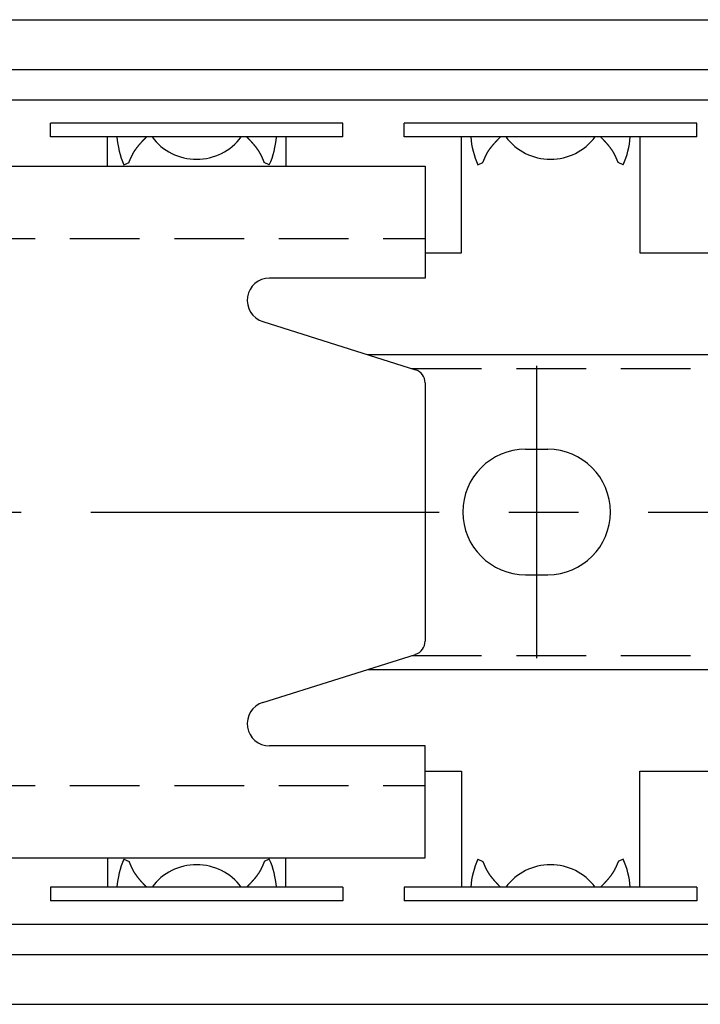
# Model space of a CAD drawing. Extents: x 1 to 1037, y 0 to 420.
# Drawn here: x 628 to 652, y 385 to 420 of the extents above; entities that cross this region are included whole.
import ezdxf

# ---------------------------------------------------------------- set-up
doc = ezdxf.new("R2010")
doc.units = 0
doc.header["$LTSCALE"] = 10
doc.linetypes.add('CENTER', pattern=[2, 1.25, -0.25, 0.25, -0.25])
doc.linetypes.add('HIDDEN', pattern=[0.375, 0.25, -0.125])
doc.layers.get('0').update_dxf_attribs({"linetype": 'CONTINUOUS'})
for name, color, linetype in [('1', 1, 'CENTER'), ('2', 2, 'HIDDEN'), ('3', 3, 'CONTINUOUS')]:
    doc.layers.add(name, color=color, linetype=linetype)

msp = doc.modelspace()

# ---------------------------------------------------------------- linework, layer by layer
for p, q in [((519.348, 419.859), (1027.348, 419.859)), ((519.348, 418.074), (1027.348, 418.074)), ((519.348, 416.978), (1027.348, 416.978)), ((138.348, 414.606), (642.348, 414.606)), ((642.348, 414.606), (642.348, 410.584)), ((642.348, 410.584), (636.763, 410.584)), ((636.522, 409.021), (641.999, 407.294)), ((640.287, 407.834), (803.048, 407.834)), ((642.348, 406.817), (642.348, 397.551)), ((645.948, 404.434), (646.748, 404.434)), ((645.948, 399.934), (646.748, 399.934)), ((636.522, 395.347), (641.999, 397.074)), ((640.287, 396.534), (803.048, 396.534)), ((642.348, 393.784), (636.763, 393.784)), ((642.348, 389.762), (642.348, 393.784)), ((138.348, 389.762), (642.348, 389.762)), ((519.348, 387.391), (1027.348, 387.391)), ((519.348, 386.294), (1027.348, 386.294)), ((519.348, 384.509), (1027.348, 384.509))]:
    msp.add_line(p, q)
for centre, radius, start, end in [((636.763, 409.784), 0.8, 90, 252.5), ((641.848, 406.817), 0.5, 0, 72.5), ((645.948, 402.184), 2.25, 90, 270), ((646.748, 402.184), 2.25, 270, 90), ((641.848, 397.551), 0.5, 287.5, 0), ((636.763, 394.584), 0.8, 107.5, 270)]:
    msp.add_arc(centre, radius, start, end)
at = {"layer": '1'}
for p, q in [((646.348, 407.434), (646.348, 396.934)), ((130.348, 402.184), (1037.348, 402.184))]:
    msp.add_line(p, q, dxfattribs=at)
at = {"layer": '2'}
for p, q in [((138.348, 411.999), (642.348, 411.999)), ((641.873, 407.334), (797.258, 407.334)), ((641.873, 397.034), (797.258, 397.034)), ((138.348, 392.369), (642.348, 392.369))]:
    msp.add_line(p, q, dxfattribs=at)
at = {"layer": '3'}
for p, q in [((639.398, 416.149), (628.898, 416.149)), ((628.898, 415.649), (628.898, 416.149)), ((639.398, 415.649), (639.398, 416.149)), ((652.098, 416.149), (641.598, 416.149)), ((641.598, 415.649), (641.598, 416.149)), ((641.598, 415.649), (641.598, 416.149)), ((652.098, 415.649), (652.098, 416.149)), ((639.398, 415.649), (628.898, 415.649)), ((630.948, 414.606), (630.948, 415.649)), ((637.348, 415.649), (637.348, 414.606)), ((652.098, 415.649), (641.598, 415.649)), ((643.648, 411.484), (643.648, 415.649)), ((650.048, 415.649), (650.048, 411.484)), ((631.541, 414.651), (631.722, 414.737)), ((636.755, 414.651), (636.575, 414.737)), ((644.241, 414.651), (644.422, 414.737)), ((649.455, 414.651), (649.275, 414.737)), ((642.348, 411.484), (643.648, 411.484)), ((650.048, 411.484), (656.348, 411.484)), ((642.348, 392.884), (643.648, 392.884)), ((643.648, 392.884), (643.648, 388.719)), ((650.048, 388.719), (650.048, 392.884)), ((650.048, 392.884), (656.348, 392.884)), ((630.948, 389.762), (630.948, 388.719)), ((631.541, 389.717), (631.722, 389.631)), ((636.755, 389.717), (636.575, 389.631)), ((637.348, 388.719), (637.348, 389.762)), ((644.241, 389.717), (644.422, 389.631)), ((649.455, 389.717), (649.275, 389.631)), ((639.398, 388.719), (628.898, 388.719)), ((628.898, 388.719), (628.898, 388.219)), ((639.398, 388.719), (639.398, 388.219)), ((652.098, 388.719), (641.598, 388.719)), ((641.598, 388.719), (641.598, 388.219)), ((641.598, 388.719), (641.598, 388.219)), ((652.098, 388.719), (652.098, 388.219)), ((639.398, 388.219), (628.898, 388.219)), ((652.098, 388.219), (641.598, 388.219))]:
    msp.add_line(p, q, dxfattribs=at)
for points in [[(631.722, 414.737, 0), (631.724, 414.744, 0), (631.727, 414.75, 0), (631.73, 414.757, 0), (631.732, 414.763, 0), (631.735, 414.77, 0), (631.738, 414.776, 0), (631.74, 414.783, 0), (631.743, 414.789, 0), (631.746, 414.796, 0), (631.749, 414.802, 0), (631.751, 414.809, 0), (631.754, 414.815, 0), (631.757, 414.822, 0), (631.76, 414.828, 0), (631.762, 414.835, 0), (631.765, 414.841, 0), (631.768, 414.848, 0), (631.771, 414.854, 0), (631.773, 414.861, 0), (631.776, 414.867, 0), (631.779, 414.874, 0), (631.782, 414.88, 0), (631.785, 414.886, 0), (631.787, 414.893, 0), (631.79, 414.899, 0), (631.793, 414.906, 0), (631.796, 414.912, 0), (631.799, 414.919, 0), (631.802, 414.925, 0), (631.805, 414.931, 0), (631.808, 414.938, 0), (631.811, 414.944, 0), (631.814, 414.95, 0), (631.817, 414.957, 0), (631.82, 414.963, 0), (631.823, 414.969, 0), (631.826, 414.976, 0), (631.829, 414.982, 0), (631.832, 414.988, 0), (631.835, 414.994, 0), (631.838, 415.001, 0), (631.841, 415.007, 0), (631.844, 415.013, 0), (631.848, 415.019, 0), (631.851, 415.025, 0), (631.854, 415.032, 0), (631.857, 415.038, 0), (631.861, 415.044, 0), (631.864, 415.05, 0), (631.867, 415.056, 0), (631.871, 415.062, 0), (631.874, 415.068, 0), (631.878, 415.074, 0), (631.881, 415.08, 0), (631.885, 415.086, 0), (631.888, 415.092, 0), (631.892, 415.098, 0), (631.895, 415.104, 0), (631.899, 415.11, 0), (631.902, 415.116, 0), (631.906, 415.122, 0), (631.91, 415.128, 0), (631.913, 415.134, 0), (631.917, 415.14, 0), (631.921, 415.146, 0), (631.925, 415.152, 0), (631.928, 415.157, 0), (631.932, 415.163, 0), (631.936, 415.169, 0), (631.94, 415.175, 0), (631.944, 415.181, 0), (631.948, 415.186, 0), (631.952, 415.192, 0), (631.956, 415.198, 0), (631.96, 415.204, 0), (631.964, 415.209, 0), (631.968, 415.215, 0), (631.972, 415.221, 0), (631.976, 415.226, 0), (631.98, 415.232, 0), (631.984, 415.237, 0), (631.988, 415.243, 0), (631.992, 415.249, 0), (631.997, 415.254, 0), (632.001, 415.26, 0), (632.005, 415.265, 0), (632.009, 415.271, 0), (632.013, 415.276, 0), (632.018, 415.282, 0), (632.022, 415.288, 0), (632.026, 415.293, 0), (632.031, 415.299, 0), (632.035, 415.304, 0), (632.039, 415.309, 0), (632.044, 415.315, 0), (632.048, 415.32, 0), (632.053, 415.326, 0), (632.057, 415.331, 0), (632.062, 415.337, 0), (632.066, 415.342, 0), (632.07, 415.347, 0), (632.075, 415.353, 0), (632.079, 415.358, 0), (632.084, 415.364, 0), (632.089, 415.369, 0), (632.093, 415.374, 0), (632.098, 415.38, 0), (632.102, 415.385, 0), (632.107, 415.39, 0), (632.111, 415.396, 0), (632.116, 415.401, 0), (632.121, 415.406, 0), (632.125, 415.412, 0), (632.13, 415.417, 0), (632.135, 415.422, 0), (632.139, 415.427, 0), (632.144, 415.433, 0), (632.149, 415.438, 0), (632.154, 415.443, 0), (632.158, 415.448, 0), (632.163, 415.454, 0), (632.168, 415.459, 0), (632.173, 415.464, 0), (632.177, 415.469, 0), (632.182, 415.475, 0), (632.187, 415.48, 0), (632.192, 415.485, 0), (632.196, 415.49, 0), (632.201, 415.495, 0), (632.206, 415.5, 0), (632.211, 415.506, 0), (632.216, 415.511, 0), (632.221, 415.516, 0), (632.225, 415.521, 0), (632.23, 415.526, 0), (632.235, 415.531, 0), (632.24, 415.537, 0), (632.245, 415.542, 0), (632.25, 415.547, 0), (632.255, 415.552, 0), (632.26, 415.557, 0), (632.265, 415.562, 0), (632.269, 415.568, 0), (632.274, 415.573, 0), (632.279, 415.578, 0), (632.284, 415.583, 0), (632.289, 415.588, 0), (632.294, 415.593, 0), (632.299, 415.598, 0), (632.304, 415.603, 0), (632.309, 415.608, 0), (632.314, 415.614, 0), (632.319, 415.619, 0), (632.324, 415.624, 0), (632.329, 415.629, 0), (632.333, 415.634, 0), (632.338, 415.639, 0), (632.343, 415.644, 0), (632.348, 415.649, 0)], [(636.575, 414.737, 0), (636.572, 414.744, 0), (636.57, 414.75, 0), (636.567, 414.757, 0), (636.564, 414.763, 0), (636.561, 414.77, 0), (636.559, 414.776, 0), (636.556, 414.783, 0), (636.553, 414.789, 0), (636.551, 414.796, 0), (636.548, 414.802, 0), (636.545, 414.809, 0), (636.542, 414.815, 0), (636.54, 414.822, 0), (636.537, 414.828, 0), (636.534, 414.835, 0), (636.531, 414.841, 0), (636.529, 414.848, 0), (636.526, 414.854, 0), (636.523, 414.861, 0), (636.52, 414.867, 0), (636.518, 414.874, 0), (636.515, 414.88, 0), (636.512, 414.886, 0), (636.509, 414.893, 0), (636.506, 414.899, 0), (636.503, 414.906, 0), (636.5, 414.912, 0), (636.498, 414.919, 0), (636.495, 414.925, 0), (636.492, 414.931, 0), (636.489, 414.938, 0), (636.486, 414.944, 0), (636.483, 414.95, 0), (636.48, 414.957, 0), (636.477, 414.963, 0), (636.474, 414.969, 0), (636.471, 414.976, 0), (636.468, 414.982, 0), (636.465, 414.988, 0), (636.461, 414.994, 0), (636.458, 415.001, 0), (636.455, 415.007, 0), (636.452, 415.013, 0), (636.449, 415.019, 0), (636.446, 415.025, 0), (636.442, 415.032, 0), (636.439, 415.038, 0), (636.436, 415.044, 0), (636.432, 415.05, 0), (636.429, 415.056, 0), (636.426, 415.062, 0), (636.422, 415.068, 0), (636.419, 415.074, 0), (636.415, 415.08, 0), (636.412, 415.086, 0), (636.408, 415.092, 0), (636.405, 415.098, 0), (636.401, 415.104, 0), (636.398, 415.11, 0), (636.394, 415.116, 0), (636.39, 415.122, 0), (636.387, 415.128, 0), (636.383, 415.134, 0), (636.379, 415.14, 0), (636.376, 415.146, 0), (636.372, 415.152, 0), (636.368, 415.157, 0), (636.364, 415.163, 0), (636.36, 415.169, 0), (636.357, 415.175, 0), (636.353, 415.181, 0), (636.349, 415.186, 0), (636.345, 415.192, 0), (636.341, 415.198, 0), (636.337, 415.204, 0), (636.333, 415.209, 0), (636.329, 415.215, 0), (636.325, 415.221, 0), (636.321, 415.226, 0), (636.317, 415.232, 0), (636.312, 415.237, 0), (636.308, 415.243, 0), (636.304, 415.249, 0), (636.3, 415.254, 0), (636.296, 415.26, 0), (636.292, 415.265, 0), (636.287, 415.271, 0), (636.283, 415.276, 0), (636.279, 415.282, 0), (636.274, 415.288, 0), (636.27, 415.293, 0), (636.266, 415.299, 0), (636.261, 415.304, 0), (636.257, 415.309, 0), (636.253, 415.315, 0), (636.248, 415.32, 0), (636.244, 415.326, 0), (636.239, 415.331, 0), (636.235, 415.337, 0), (636.231, 415.342, 0), (636.226, 415.347, 0), (636.222, 415.353, 0), (636.217, 415.358, 0), (636.212, 415.364, 0), (636.208, 415.369, 0), (636.203, 415.374, 0), (636.199, 415.38, 0), (636.194, 415.385, 0), (636.19, 415.39, 0), (636.185, 415.396, 0), (636.18, 415.401, 0), (636.176, 415.406, 0), (636.171, 415.412, 0), (636.166, 415.417, 0), (636.162, 415.422, 0), (636.157, 415.427, 0), (636.152, 415.433, 0), (636.148, 415.438, 0), (636.143, 415.443, 0), (636.138, 415.448, 0), (636.133, 415.454, 0), (636.129, 415.459, 0), (636.124, 415.464, 0), (636.119, 415.469, 0), (636.114, 415.475, 0), (636.11, 415.48, 0), (636.105, 415.485, 0), (636.1, 415.49, 0), (636.095, 415.495, 0), (636.09, 415.5, 0), (636.086, 415.506, 0), (636.081, 415.511, 0), (636.076, 415.516, 0), (636.071, 415.521, 0), (636.066, 415.526, 0), (636.061, 415.531, 0), (636.056, 415.537, 0), (636.052, 415.542, 0), (636.047, 415.547, 0), (636.042, 415.552, 0), (636.037, 415.557, 0), (636.032, 415.562, 0), (636.027, 415.568, 0), (636.022, 415.573, 0), (636.017, 415.578, 0), (636.012, 415.583, 0), (636.007, 415.588, 0), (636.003, 415.593, 0), (635.998, 415.598, 0), (635.993, 415.603, 0), (635.988, 415.608, 0), (635.983, 415.614, 0), (635.978, 415.619, 0), (635.973, 415.624, 0), (635.968, 415.629, 0), (635.963, 415.634, 0), (635.958, 415.639, 0), (635.953, 415.644, 0), (635.948, 415.649, 0)], [(644.422, 414.737, 0), (644.424, 414.744, 0), (644.427, 414.75, 0), (644.43, 414.757, 0), (644.432, 414.763, 0), (644.435, 414.77, 0), (644.438, 414.776, 0), (644.44, 414.783, 0), (644.443, 414.789, 0), (644.446, 414.796, 0), (644.449, 414.802, 0), (644.451, 414.809, 0), (644.454, 414.815, 0), (644.457, 414.822, 0), (644.46, 414.828, 0), (644.462, 414.835, 0), (644.465, 414.841, 0), (644.468, 414.848, 0), (644.471, 414.854, 0), (644.473, 414.861, 0), (644.476, 414.867, 0), (644.479, 414.874, 0), (644.482, 414.88, 0), (644.485, 414.886, 0), (644.487, 414.893, 0), (644.49, 414.899, 0), (644.493, 414.906, 0), (644.496, 414.912, 0), (644.499, 414.919, 0), (644.502, 414.925, 0), (644.505, 414.931, 0), (644.508, 414.938, 0), (644.511, 414.944, 0), (644.514, 414.95, 0), (644.517, 414.957, 0), (644.52, 414.963, 0), (644.523, 414.969, 0), (644.526, 414.976, 0), (644.529, 414.982, 0), (644.532, 414.988, 0), (644.535, 414.994, 0), (644.538, 415.001, 0), (644.541, 415.007, 0), (644.544, 415.013, 0), (644.548, 415.019, 0), (644.551, 415.025, 0), (644.554, 415.032, 0), (644.557, 415.038, 0), (644.561, 415.044, 0), (644.564, 415.05, 0), (644.567, 415.056, 0), (644.571, 415.062, 0), (644.574, 415.068, 0), (644.578, 415.074, 0), (644.581, 415.08, 0), (644.585, 415.086, 0), (644.588, 415.092, 0), (644.592, 415.098, 0), (644.595, 415.104, 0), (644.599, 415.11, 0), (644.602, 415.116, 0), (644.606, 415.122, 0), (644.61, 415.128, 0), (644.613, 415.134, 0), (644.617, 415.14, 0), (644.621, 415.146, 0), (644.625, 415.152, 0), (644.628, 415.157, 0), (644.632, 415.163, 0), (644.636, 415.169, 0), (644.64, 415.175, 0), (644.644, 415.181, 0), (644.648, 415.186, 0), (644.652, 415.192, 0), (644.656, 415.198, 0), (644.66, 415.204, 0), (644.664, 415.209, 0), (644.668, 415.215, 0), (644.672, 415.221, 0), (644.676, 415.226, 0), (644.68, 415.232, 0), (644.684, 415.237, 0), (644.688, 415.243, 0), (644.692, 415.249, 0), (644.697, 415.254, 0), (644.701, 415.26, 0), (644.705, 415.265, 0), (644.709, 415.271, 0), (644.713, 415.276, 0), (644.718, 415.282, 0), (644.722, 415.288, 0), (644.726, 415.293, 0), (644.731, 415.299, 0), (644.735, 415.304, 0), (644.739, 415.309, 0), (644.744, 415.315, 0), (644.748, 415.32, 0), (644.753, 415.326, 0), (644.757, 415.331, 0), (644.762, 415.337, 0), (644.766, 415.342, 0), (644.77, 415.347, 0), (644.775, 415.353, 0), (644.779, 415.358, 0), (644.784, 415.364, 0), (644.789, 415.369, 0), (644.793, 415.374, 0), (644.798, 415.38, 0), (644.802, 415.385, 0), (644.807, 415.39, 0), (644.811, 415.396, 0), (644.816, 415.401, 0), (644.821, 415.406, 0), (644.825, 415.412, 0), (644.83, 415.417, 0), (644.835, 415.422, 0), (644.839, 415.427, 0), (644.844, 415.433, 0), (644.849, 415.438, 0), (644.854, 415.443, 0), (644.858, 415.448, 0), (644.863, 415.454, 0), (644.868, 415.459, 0), (644.873, 415.464, 0), (644.877, 415.469, 0), (644.882, 415.475, 0), (644.887, 415.48, 0), (644.892, 415.485, 0), (644.896, 415.49, 0), (644.901, 415.495, 0), (644.906, 415.5, 0), (644.911, 415.506, 0), (644.916, 415.511, 0), (644.921, 415.516, 0), (644.925, 415.521, 0), (644.93, 415.526, 0), (644.935, 415.531, 0), (644.94, 415.537, 0), (644.945, 415.542, 0), (644.95, 415.547, 0), (644.955, 415.552, 0), (644.96, 415.557, 0), (644.965, 415.562, 0), (644.969, 415.568, 0), (644.974, 415.573, 0), (644.979, 415.578, 0), (644.984, 415.583, 0), (644.989, 415.588, 0), (644.994, 415.593, 0), (644.999, 415.598, 0), (645.004, 415.603, 0), (645.009, 415.608, 0), (645.014, 415.614, 0), (645.019, 415.619, 0), (645.024, 415.624, 0), (645.029, 415.629, 0), (645.033, 415.634, 0), (645.038, 415.639, 0), (645.043, 415.644, 0), (645.048, 415.649, 0)], [(649.275, 414.737, 0), (649.272, 414.744, 0), (649.27, 414.75, 0), (649.267, 414.757, 0), (649.264, 414.763, 0), (649.261, 414.77, 0), (649.259, 414.776, 0), (649.256, 414.783, 0), (649.253, 414.789, 0), (649.251, 414.796, 0), (649.248, 414.802, 0), (649.245, 414.809, 0), (649.242, 414.815, 0), (649.24, 414.822, 0), (649.237, 414.828, 0), (649.234, 414.835, 0), (649.231, 414.841, 0), (649.229, 414.848, 0), (649.226, 414.854, 0), (649.223, 414.861, 0), (649.22, 414.867, 0), (649.218, 414.874, 0), (649.215, 414.88, 0), (649.212, 414.886, 0), (649.209, 414.893, 0), (649.206, 414.899, 0), (649.203, 414.906, 0), (649.2, 414.912, 0), (649.198, 414.919, 0), (649.195, 414.925, 0), (649.192, 414.931, 0), (649.189, 414.938, 0), (649.186, 414.944, 0), (649.183, 414.95, 0), (649.18, 414.957, 0), (649.177, 414.963, 0), (649.174, 414.969, 0), (649.171, 414.976, 0), (649.168, 414.982, 0), (649.165, 414.988, 0), (649.161, 414.994, 0), (649.158, 415.001, 0), (649.155, 415.007, 0), (649.152, 415.013, 0), (649.149, 415.019, 0), (649.146, 415.025, 0), (649.142, 415.032, 0), (649.139, 415.038, 0), (649.136, 415.044, 0), (649.132, 415.05, 0), (649.129, 415.056, 0), (649.126, 415.062, 0), (649.122, 415.068, 0), (649.119, 415.074, 0), (649.115, 415.08, 0), (649.112, 415.086, 0), (649.108, 415.092, 0), (649.105, 415.098, 0), (649.101, 415.104, 0), (649.098, 415.11, 0), (649.094, 415.116, 0), (649.09, 415.122, 0), (649.087, 415.128, 0), (649.083, 415.134, 0), (649.079, 415.14, 0), (649.076, 415.146, 0), (649.072, 415.152, 0), (649.068, 415.157, 0), (649.064, 415.163, 0), (649.06, 415.169, 0), (649.057, 415.175, 0), (649.053, 415.181, 0), (649.049, 415.186, 0), (649.045, 415.192, 0), (649.041, 415.198, 0), (649.037, 415.204, 0), (649.033, 415.209, 0), (649.029, 415.215, 0), (649.025, 415.221, 0), (649.021, 415.226, 0), (649.017, 415.232, 0), (649.012, 415.237, 0), (649.008, 415.243, 0), (649.004, 415.249, 0), (649, 415.254, 0), (648.996, 415.26, 0), (648.992, 415.265, 0), (648.987, 415.271, 0), (648.983, 415.276, 0), (648.979, 415.282, 0), (648.974, 415.288, 0), (648.97, 415.293, 0), (648.966, 415.299, 0), (648.961, 415.304, 0), (648.957, 415.309, 0), (648.953, 415.315, 0), (648.948, 415.32, 0), (648.944, 415.326, 0), (648.939, 415.331, 0), (648.935, 415.337, 0), (648.931, 415.342, 0), (648.926, 415.347, 0), (648.922, 415.353, 0), (648.917, 415.358, 0), (648.912, 415.364, 0), (648.908, 415.369, 0), (648.903, 415.374, 0), (648.899, 415.38, 0), (648.894, 415.385, 0), (648.89, 415.39, 0), (648.885, 415.396, 0), (648.88, 415.401, 0), (648.876, 415.406, 0), (648.871, 415.412, 0), (648.866, 415.417, 0), (648.862, 415.422, 0), (648.857, 415.427, 0), (648.852, 415.433, 0), (648.848, 415.438, 0), (648.843, 415.443, 0), (648.838, 415.448, 0), (648.833, 415.454, 0), (648.829, 415.459, 0), (648.824, 415.464, 0), (648.819, 415.469, 0), (648.814, 415.475, 0), (648.81, 415.48, 0), (648.805, 415.485, 0), (648.8, 415.49, 0), (648.795, 415.495, 0), (648.79, 415.5, 0), (648.786, 415.506, 0), (648.781, 415.511, 0), (648.776, 415.516, 0), (648.771, 415.521, 0), (648.766, 415.526, 0), (648.761, 415.531, 0), (648.756, 415.537, 0), (648.752, 415.542, 0), (648.747, 415.547, 0), (648.742, 415.552, 0), (648.737, 415.557, 0), (648.732, 415.562, 0), (648.727, 415.568, 0), (648.722, 415.573, 0), (648.717, 415.578, 0), (648.712, 415.583, 0), (648.707, 415.588, 0), (648.703, 415.593, 0), (648.698, 415.598, 0), (648.693, 415.603, 0), (648.688, 415.608, 0), (648.683, 415.614, 0), (648.678, 415.619, 0), (648.673, 415.624, 0), (648.668, 415.629, 0), (648.663, 415.634, 0), (648.658, 415.639, 0), (648.653, 415.644, 0), (648.648, 415.649, 0)], [(631.722, 389.631, 0), (631.724, 389.624, 0), (631.727, 389.618, 0), (631.73, 389.611, 0), (631.732, 389.605, 0), (631.735, 389.598, 0), (631.738, 389.592, 0), (631.74, 389.585, 0), (631.743, 389.579, 0), (631.746, 389.572, 0), (631.749, 389.566, 0), (631.751, 389.559, 0), (631.754, 389.553, 0), (631.757, 389.546, 0), (631.76, 389.54, 0), (631.762, 389.533, 0), (631.765, 389.527, 0), (631.768, 389.52, 0), (631.771, 389.514, 0), (631.773, 389.507, 0), (631.776, 389.501, 0), (631.779, 389.495, 0), (631.782, 389.488, 0), (631.785, 389.482, 0), (631.787, 389.475, 0), (631.79, 389.469, 0), (631.793, 389.462, 0), (631.796, 389.456, 0), (631.799, 389.45, 0), (631.802, 389.443, 0), (631.805, 389.437, 0), (631.808, 389.431, 0), (631.811, 389.424, 0), (631.814, 389.418, 0), (631.817, 389.412, 0), (631.82, 389.405, 0), (631.823, 389.399, 0), (631.826, 389.393, 0), (631.829, 389.386, 0), (631.832, 389.38, 0), (631.835, 389.374, 0), (631.838, 389.368, 0), (631.841, 389.361, 0), (631.844, 389.355, 0), (631.848, 389.349, 0), (631.851, 389.343, 0), (631.854, 389.337, 0), (631.857, 389.33, 0), (631.861, 389.324, 0), (631.864, 389.318, 0), (631.867, 389.312, 0), (631.871, 389.306, 0), (631.874, 389.3, 0), (631.878, 389.294, 0), (631.881, 389.288, 0), (631.885, 389.282, 0), (631.888, 389.276, 0), (631.892, 389.27, 0), (631.895, 389.264, 0), (631.899, 389.258, 0), (631.902, 389.252, 0), (631.906, 389.246, 0), (631.91, 389.24, 0), (631.913, 389.234, 0), (631.917, 389.228, 0), (631.921, 389.222, 0), (631.925, 389.217, 0), (631.928, 389.211, 0), (631.932, 389.205, 0), (631.936, 389.199, 0), (631.94, 389.193, 0), (631.944, 389.188, 0), (631.948, 389.182, 0), (631.952, 389.176, 0), (631.956, 389.17, 0), (631.96, 389.165, 0), (631.964, 389.159, 0), (631.968, 389.153, 0), (631.972, 389.148, 0), (631.976, 389.142, 0), (631.98, 389.136, 0), (631.984, 389.131, 0), (631.988, 389.125, 0), (631.992, 389.12, 0), (631.997, 389.114, 0), (632.001, 389.108, 0), (632.005, 389.103, 0), (632.009, 389.097, 0), (632.013, 389.092, 0), (632.018, 389.086, 0), (632.022, 389.081, 0), (632.026, 389.075, 0), (632.031, 389.07, 0), (632.035, 389.064, 0), (632.039, 389.059, 0), (632.044, 389.053, 0), (632.048, 389.048, 0), (632.053, 389.042, 0), (632.057, 389.037, 0), (632.062, 389.032, 0), (632.066, 389.026, 0), (632.07, 389.021, 0), (632.075, 389.015, 0), (632.079, 389.01, 0), (632.084, 389.005, 0), (632.089, 388.999, 0), (632.093, 388.994, 0), (632.098, 388.989, 0), (632.102, 388.983, 0), (632.107, 388.978, 0), (632.111, 388.973, 0), (632.116, 388.967, 0), (632.121, 388.962, 0), (632.125, 388.957, 0), (632.13, 388.951, 0), (632.135, 388.946, 0), (632.139, 388.941, 0), (632.144, 388.936, 0), (632.149, 388.93, 0), (632.154, 388.925, 0), (632.158, 388.92, 0), (632.163, 388.915, 0), (632.168, 388.909, 0), (632.173, 388.904, 0), (632.177, 388.899, 0), (632.182, 388.894, 0), (632.187, 388.889, 0), (632.192, 388.883, 0), (632.196, 388.878, 0), (632.201, 388.873, 0), (632.206, 388.868, 0), (632.211, 388.863, 0), (632.216, 388.857, 0), (632.221, 388.852, 0), (632.225, 388.847, 0), (632.23, 388.842, 0), (632.235, 388.837, 0), (632.24, 388.832, 0), (632.245, 388.826, 0), (632.25, 388.821, 0), (632.255, 388.816, 0), (632.26, 388.811, 0), (632.265, 388.806, 0), (632.269, 388.801, 0), (632.274, 388.796, 0), (632.279, 388.79, 0), (632.284, 388.785, 0), (632.289, 388.78, 0), (632.294, 388.775, 0), (632.299, 388.77, 0), (632.304, 388.765, 0), (632.309, 388.76, 0), (632.314, 388.755, 0), (632.319, 388.749, 0), (632.324, 388.744, 0), (632.329, 388.739, 0), (632.333, 388.734, 0), (632.338, 388.729, 0), (632.343, 388.724, 0), (632.348, 388.719, 0)], [(636.575, 389.631, 0), (636.572, 389.624, 0), (636.57, 389.618, 0), (636.567, 389.611, 0), (636.564, 389.605, 0), (636.561, 389.598, 0), (636.559, 389.592, 0), (636.556, 389.585, 0), (636.553, 389.579, 0), (636.551, 389.572, 0), (636.548, 389.566, 0), (636.545, 389.559, 0), (636.542, 389.553, 0), (636.54, 389.546, 0), (636.537, 389.54, 0), (636.534, 389.533, 0), (636.531, 389.527, 0), (636.529, 389.52, 0), (636.526, 389.514, 0), (636.523, 389.507, 0), (636.52, 389.501, 0), (636.518, 389.495, 0), (636.515, 389.488, 0), (636.512, 389.482, 0), (636.509, 389.475, 0), (636.506, 389.469, 0), (636.503, 389.462, 0), (636.5, 389.456, 0), (636.498, 389.45, 0), (636.495, 389.443, 0), (636.492, 389.437, 0), (636.489, 389.431, 0), (636.486, 389.424, 0), (636.483, 389.418, 0), (636.48, 389.412, 0), (636.477, 389.405, 0), (636.474, 389.399, 0), (636.471, 389.393, 0), (636.468, 389.386, 0), (636.465, 389.38, 0), (636.461, 389.374, 0), (636.458, 389.368, 0), (636.455, 389.361, 0), (636.452, 389.355, 0), (636.449, 389.349, 0), (636.446, 389.343, 0), (636.442, 389.337, 0), (636.439, 389.33, 0), (636.436, 389.324, 0), (636.432, 389.318, 0), (636.429, 389.312, 0), (636.426, 389.306, 0), (636.422, 389.3, 0), (636.419, 389.294, 0), (636.415, 389.288, 0), (636.412, 389.282, 0), (636.408, 389.276, 0), (636.405, 389.27, 0), (636.401, 389.264, 0), (636.398, 389.258, 0), (636.394, 389.252, 0), (636.39, 389.246, 0), (636.387, 389.24, 0), (636.383, 389.234, 0), (636.379, 389.228, 0), (636.376, 389.222, 0), (636.372, 389.217, 0), (636.368, 389.211, 0), (636.364, 389.205, 0), (636.36, 389.199, 0), (636.357, 389.193, 0), (636.353, 389.188, 0), (636.349, 389.182, 0), (636.345, 389.176, 0), (636.341, 389.17, 0), (636.337, 389.165, 0), (636.333, 389.159, 0), (636.329, 389.153, 0), (636.325, 389.148, 0), (636.321, 389.142, 0), (636.317, 389.136, 0), (636.312, 389.131, 0), (636.308, 389.125, 0), (636.304, 389.12, 0), (636.3, 389.114, 0), (636.296, 389.108, 0), (636.292, 389.103, 0), (636.287, 389.097, 0), (636.283, 389.092, 0), (636.279, 389.086, 0), (636.274, 389.081, 0), (636.27, 389.075, 0), (636.266, 389.07, 0), (636.261, 389.064, 0), (636.257, 389.059, 0), (636.253, 389.053, 0), (636.248, 389.048, 0), (636.244, 389.042, 0), (636.239, 389.037, 0), (636.235, 389.032, 0), (636.231, 389.026, 0), (636.226, 389.021, 0), (636.222, 389.015, 0), (636.217, 389.01, 0), (636.212, 389.005, 0), (636.208, 388.999, 0), (636.203, 388.994, 0), (636.199, 388.989, 0), (636.194, 388.983, 0), (636.19, 388.978, 0), (636.185, 388.973, 0), (636.18, 388.967, 0), (636.176, 388.962, 0), (636.171, 388.957, 0), (636.166, 388.951, 0), (636.162, 388.946, 0), (636.157, 388.941, 0), (636.152, 388.936, 0), (636.148, 388.93, 0), (636.143, 388.925, 0), (636.138, 388.92, 0), (636.133, 388.915, 0), (636.129, 388.909, 0), (636.124, 388.904, 0), (636.119, 388.899, 0), (636.114, 388.894, 0), (636.11, 388.889, 0), (636.105, 388.883, 0), (636.1, 388.878, 0), (636.095, 388.873, 0), (636.09, 388.868, 0), (636.086, 388.863, 0), (636.081, 388.857, 0), (636.076, 388.852, 0), (636.071, 388.847, 0), (636.066, 388.842, 0), (636.061, 388.837, 0), (636.056, 388.832, 0), (636.052, 388.826, 0), (636.047, 388.821, 0), (636.042, 388.816, 0), (636.037, 388.811, 0), (636.032, 388.806, 0), (636.027, 388.801, 0), (636.022, 388.796, 0), (636.017, 388.79, 0), (636.012, 388.785, 0), (636.007, 388.78, 0), (636.003, 388.775, 0), (635.998, 388.77, 0), (635.993, 388.765, 0), (635.988, 388.76, 0), (635.983, 388.755, 0), (635.978, 388.749, 0), (635.973, 388.744, 0), (635.968, 388.739, 0), (635.963, 388.734, 0), (635.958, 388.729, 0), (635.953, 388.724, 0), (635.948, 388.719, 0)], [(644.422, 389.631, 0), (644.424, 389.624, 0), (644.427, 389.618, 0), (644.43, 389.611, 0), (644.432, 389.605, 0), (644.435, 389.598, 0), (644.438, 389.592, 0), (644.44, 389.585, 0), (644.443, 389.579, 0), (644.446, 389.572, 0), (644.449, 389.566, 0), (644.451, 389.559, 0), (644.454, 389.553, 0), (644.457, 389.546, 0), (644.46, 389.54, 0), (644.462, 389.533, 0), (644.465, 389.527, 0), (644.468, 389.52, 0), (644.471, 389.514, 0), (644.473, 389.507, 0), (644.476, 389.501, 0), (644.479, 389.495, 0), (644.482, 389.488, 0), (644.485, 389.482, 0), (644.487, 389.475, 0), (644.49, 389.469, 0), (644.493, 389.462, 0), (644.496, 389.456, 0), (644.499, 389.45, 0), (644.502, 389.443, 0), (644.505, 389.437, 0), (644.508, 389.431, 0), (644.511, 389.424, 0), (644.514, 389.418, 0), (644.517, 389.412, 0), (644.52, 389.405, 0), (644.523, 389.399, 0), (644.526, 389.393, 0), (644.529, 389.386, 0), (644.532, 389.38, 0), (644.535, 389.374, 0), (644.538, 389.368, 0), (644.541, 389.361, 0), (644.544, 389.355, 0), (644.548, 389.349, 0), (644.551, 389.343, 0), (644.554, 389.337, 0), (644.557, 389.33, 0), (644.561, 389.324, 0), (644.564, 389.318, 0), (644.567, 389.312, 0), (644.571, 389.306, 0), (644.574, 389.3, 0), (644.578, 389.294, 0), (644.581, 389.288, 0), (644.585, 389.282, 0), (644.588, 389.276, 0), (644.592, 389.27, 0), (644.595, 389.264, 0), (644.599, 389.258, 0), (644.602, 389.252, 0), (644.606, 389.246, 0), (644.61, 389.24, 0), (644.613, 389.234, 0), (644.617, 389.228, 0), (644.621, 389.222, 0), (644.625, 389.217, 0), (644.628, 389.211, 0), (644.632, 389.205, 0), (644.636, 389.199, 0), (644.64, 389.193, 0), (644.644, 389.188, 0), (644.648, 389.182, 0), (644.652, 389.176, 0), (644.656, 389.17, 0), (644.66, 389.165, 0), (644.664, 389.159, 0), (644.668, 389.153, 0), (644.672, 389.148, 0), (644.676, 389.142, 0), (644.68, 389.136, 0), (644.684, 389.131, 0), (644.688, 389.125, 0), (644.692, 389.12, 0), (644.697, 389.114, 0), (644.701, 389.108, 0), (644.705, 389.103, 0), (644.709, 389.097, 0), (644.713, 389.092, 0), (644.718, 389.086, 0), (644.722, 389.081, 0), (644.726, 389.075, 0), (644.731, 389.07, 0), (644.735, 389.064, 0), (644.739, 389.059, 0), (644.744, 389.053, 0), (644.748, 389.048, 0), (644.753, 389.042, 0), (644.757, 389.037, 0), (644.762, 389.032, 0), (644.766, 389.026, 0), (644.77, 389.021, 0), (644.775, 389.015, 0), (644.779, 389.01, 0), (644.784, 389.005, 0), (644.789, 388.999, 0), (644.793, 388.994, 0), (644.798, 388.989, 0), (644.802, 388.983, 0), (644.807, 388.978, 0), (644.811, 388.973, 0), (644.816, 388.967, 0), (644.821, 388.962, 0), (644.825, 388.957, 0), (644.83, 388.951, 0), (644.835, 388.946, 0), (644.839, 388.941, 0), (644.844, 388.936, 0), (644.849, 388.93, 0), (644.854, 388.925, 0), (644.858, 388.92, 0), (644.863, 388.915, 0), (644.868, 388.909, 0), (644.873, 388.904, 0), (644.877, 388.899, 0), (644.882, 388.894, 0), (644.887, 388.889, 0), (644.892, 388.883, 0), (644.896, 388.878, 0), (644.901, 388.873, 0), (644.906, 388.868, 0), (644.911, 388.863, 0), (644.916, 388.857, 0), (644.921, 388.852, 0), (644.925, 388.847, 0), (644.93, 388.842, 0), (644.935, 388.837, 0), (644.94, 388.832, 0), (644.945, 388.826, 0), (644.95, 388.821, 0), (644.955, 388.816, 0), (644.96, 388.811, 0), (644.965, 388.806, 0), (644.969, 388.801, 0), (644.974, 388.796, 0), (644.979, 388.79, 0), (644.984, 388.785, 0), (644.989, 388.78, 0), (644.994, 388.775, 0), (644.999, 388.77, 0), (645.004, 388.765, 0), (645.009, 388.76, 0), (645.014, 388.755, 0), (645.019, 388.749, 0), (645.024, 388.744, 0), (645.029, 388.739, 0), (645.033, 388.734, 0), (645.038, 388.729, 0), (645.043, 388.724, 0), (645.048, 388.719, 0)], [(649.275, 389.631, 0), (649.272, 389.624, 0), (649.27, 389.618, 0), (649.267, 389.611, 0), (649.264, 389.605, 0), (649.261, 389.598, 0), (649.259, 389.592, 0), (649.256, 389.585, 0), (649.253, 389.579, 0), (649.251, 389.572, 0), (649.248, 389.566, 0), (649.245, 389.559, 0), (649.242, 389.553, 0), (649.24, 389.546, 0), (649.237, 389.54, 0), (649.234, 389.533, 0), (649.231, 389.527, 0), (649.229, 389.52, 0), (649.226, 389.514, 0), (649.223, 389.507, 0), (649.22, 389.501, 0), (649.218, 389.495, 0), (649.215, 389.488, 0), (649.212, 389.482, 0), (649.209, 389.475, 0), (649.206, 389.469, 0), (649.203, 389.462, 0), (649.2, 389.456, 0), (649.198, 389.45, 0), (649.195, 389.443, 0), (649.192, 389.437, 0), (649.189, 389.431, 0), (649.186, 389.424, 0), (649.183, 389.418, 0), (649.18, 389.412, 0), (649.177, 389.405, 0), (649.174, 389.399, 0), (649.171, 389.393, 0), (649.168, 389.386, 0), (649.165, 389.38, 0), (649.161, 389.374, 0), (649.158, 389.368, 0), (649.155, 389.361, 0), (649.152, 389.355, 0), (649.149, 389.349, 0), (649.146, 389.343, 0), (649.142, 389.337, 0), (649.139, 389.33, 0), (649.136, 389.324, 0), (649.132, 389.318, 0), (649.129, 389.312, 0), (649.126, 389.306, 0), (649.122, 389.3, 0), (649.119, 389.294, 0), (649.115, 389.288, 0), (649.112, 389.282, 0), (649.108, 389.276, 0), (649.105, 389.27, 0), (649.101, 389.264, 0), (649.098, 389.258, 0), (649.094, 389.252, 0), (649.09, 389.246, 0), (649.087, 389.24, 0), (649.083, 389.234, 0), (649.079, 389.228, 0), (649.076, 389.222, 0), (649.072, 389.217, 0), (649.068, 389.211, 0), (649.064, 389.205, 0), (649.06, 389.199, 0), (649.057, 389.193, 0), (649.053, 389.188, 0), (649.049, 389.182, 0), (649.045, 389.176, 0), (649.041, 389.17, 0), (649.037, 389.165, 0), (649.033, 389.159, 0), (649.029, 389.153, 0), (649.025, 389.148, 0), (649.021, 389.142, 0), (649.017, 389.136, 0), (649.012, 389.131, 0), (649.008, 389.125, 0), (649.004, 389.12, 0), (649, 389.114, 0), (648.996, 389.108, 0), (648.992, 389.103, 0), (648.987, 389.097, 0), (648.983, 389.092, 0), (648.979, 389.086, 0), (648.974, 389.081, 0), (648.97, 389.075, 0), (648.966, 389.07, 0), (648.961, 389.064, 0), (648.957, 389.059, 0), (648.953, 389.053, 0), (648.948, 389.048, 0), (648.944, 389.042, 0), (648.939, 389.037, 0), (648.935, 389.032, 0), (648.931, 389.026, 0), (648.926, 389.021, 0), (648.922, 389.015, 0), (648.917, 389.01, 0), (648.912, 389.005, 0), (648.908, 388.999, 0), (648.903, 388.994, 0), (648.899, 388.989, 0), (648.894, 388.983, 0), (648.89, 388.978, 0), (648.885, 388.973, 0), (648.88, 388.967, 0), (648.876, 388.962, 0), (648.871, 388.957, 0), (648.866, 388.951, 0), (648.862, 388.946, 0), (648.857, 388.941, 0), (648.852, 388.936, 0), (648.848, 388.93, 0), (648.843, 388.925, 0), (648.838, 388.92, 0), (648.833, 388.915, 0), (648.829, 388.909, 0), (648.824, 388.904, 0), (648.819, 388.899, 0), (648.814, 388.894, 0), (648.81, 388.889, 0), (648.805, 388.883, 0), (648.8, 388.878, 0), (648.795, 388.873, 0), (648.79, 388.868, 0), (648.786, 388.863, 0), (648.781, 388.857, 0), (648.776, 388.852, 0), (648.771, 388.847, 0), (648.766, 388.842, 0), (648.761, 388.837, 0), (648.756, 388.832, 0), (648.752, 388.826, 0), (648.747, 388.821, 0), (648.742, 388.816, 0), (648.737, 388.811, 0), (648.732, 388.806, 0), (648.727, 388.801, 0), (648.722, 388.796, 0), (648.717, 388.79, 0), (648.712, 388.785, 0), (648.707, 388.78, 0), (648.703, 388.775, 0), (648.698, 388.77, 0), (648.693, 388.765, 0), (648.688, 388.76, 0), (648.683, 388.755, 0), (648.678, 388.749, 0), (648.673, 388.744, 0), (648.668, 388.739, 0), (648.663, 388.734, 0), (648.658, 388.729, 0), (648.653, 388.724, 0), (648.648, 388.719, 0)]]:
    msp.add_polyline3d(points, dxfattribs=at)
for centre, radius, start, end in [((634.148, 415.851), 2.87, 184.0236, 204.7159), ((634.148, 416.849), 2, 216.8699, 323.1301), ((634.148, 415.851), 2.87, 335.2841, 355.9764), ((646.848, 415.851), 2.87, 184.0236, 204.7159), ((646.848, 416.849), 2, 216.8699, 323.1301), ((646.848, 415.851), 2.87, 335.2841, 355.9764), ((634.148, 388.517), 2.87, 155.2841, 175.9764), ((634.148, 388.517), 2.87, 4.0236, 24.7159), ((646.848, 388.517), 2.87, 155.2841, 175.9764), ((646.848, 388.517), 2.87, 4.0236, 24.7159), ((634.148, 387.519), 2, 36.8699, 143.1301), ((646.848, 387.519), 2, 36.8699, 143.1301)]:
    msp.add_arc(centre, radius, start, end, dxfattribs=at)

doc.saveas('drawing.dxf')
